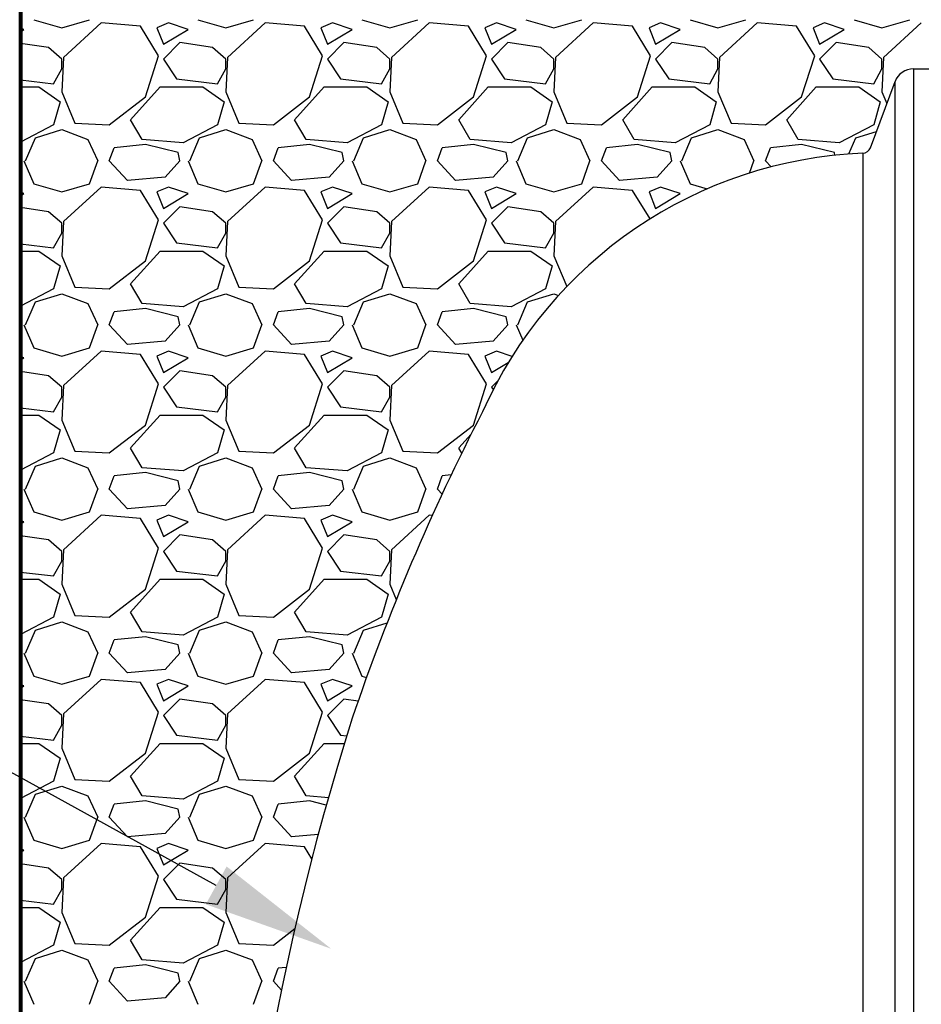
# Paper-space layout 'Layout1' of a CAD drawing. Units: inches. Extents: x 0 to 31.4, y -1.1 to 23.5.
# Drawn here: x 1.4 to 1.9, y 21.2 to 21.8 of the extents above; entities that cross this region are included whole.
import ezdxf
from ezdxf import colors
from ezdxf.entities.mleader import LeaderData, LeaderLine
from ezdxf.math import Vec2, Vec3

# ---------------------------------------------------------------- set-up
doc = ezdxf.new("R2010")
doc.units = ezdxf.units.IN
doc.header["$MEASUREMENT"] = 0
doc.layers.add('0-BACKFILL INITIAL', color=253, linetype='Continuous')
doc.layers.add('0-HATCH BORDERS', color=7, linetype='Continuous', lineweight=80)
doc.layers.add('Dimensions', color=5, linetype='Continuous', lineweight=15)
doc.styles.get("Standard").update_dxf_attribs({"font": 'arial.ttf'})

psp = doc.layouts.get("Layout1")

# ---------------------------------------------------------------- linework, layer by layer
for p, q in [((1.9183681, 21.7554389), (1.9494174, 21.755474)), ((1.9183681, 21.7554389), (1.9183681, 20.8812155)), ((1.8921457, 21.7073739), (1.9071957, 21.7476977)), ((1.9072653, 20.8812155), (1.9071957, 21.7476977)), ((1.8876258, 21.704125), (1.8876258, 20.8787767))]:
    psp.add_line(p, q)
for centre, radius, start, end in [((1.9183968, 21.7434648), 0.0119742, 90.1370378, 159.2980201), ((1.898619, 21.4385224), 0.26583, 92.3701106, 156.0411027), ((1.8874609, 21.7091228), 0.0050006, 271.8893991, 339.5289426), ((2.8741649, 20.9180003), 1.3710023, 152.7159386, 161.2011555), ((3.1567653, 20.8593967), 1.6577945, 162.4312792, 179.420544)]:
    psp.add_arc(centre, radius, start, end)
at = {"layer": '0-BACKFILL INITIAL', "linetype": 'Continuous'}
for p, q in [((1.3762182, 21.7794504), (1.3740557, 21.7801712)), ((1.3822182, 21.7854504), (1.3992182, 21.7804504)), ((1.3992182, 21.7804504), (1.4162182, 21.7854504)), ((1.4232182, 21.7834504), (1.4002182, 21.7624504)), ((1.4472182, 21.7814504), (1.4232182, 21.7834504)), ((1.4582182, 21.7634504), (1.4472182, 21.7814504)), ((1.4642182, 21.7834504), (1.4572182, 21.7804504)), ((1.4572182, 21.7804504), (1.4612182, 21.7704504)), ((1.4762182, 21.7794504), (1.4642182, 21.7834504)), ((1.4822182, 21.7854504), (1.4992182, 21.7804504)), ((1.4992182, 21.7804504), (1.5162182, 21.7854504)), ((1.5232182, 21.7834504), (1.5002182, 21.7624504)), ((1.5472182, 21.7814504), (1.5232182, 21.7834504)), ((1.5582182, 21.7634504), (1.5472182, 21.7814504)), ((1.5642182, 21.7834504), (1.5572182, 21.7804504)), ((1.5572182, 21.7804504), (1.5612182, 21.7704504)), ((1.5762182, 21.7794504), (1.5642182, 21.7834504)), ((1.5822182, 21.7854504), (1.5992182, 21.7804504)), ((1.5992182, 21.7804504), (1.6162182, 21.7854504)), ((1.6232182, 21.7834504), (1.6002182, 21.7624504)), ((1.6472182, 21.7814504), (1.6232182, 21.7834504)), ((1.6582182, 21.7634504), (1.6472182, 21.7814504)), ((1.6642182, 21.7834504), (1.6572182, 21.7804504)), ((1.6572182, 21.7804504), (1.6612182, 21.7704504)), ((1.6762182, 21.7794504), (1.6642182, 21.7834504)), ((1.6822182, 21.7854504), (1.6992182, 21.7804504)), ((1.6992182, 21.7804504), (1.7162182, 21.7854504)), ((1.7232182, 21.7834504), (1.7002182, 21.7624504)), ((1.7472182, 21.7814504), (1.7232182, 21.7834504)), ((1.7582182, 21.7634504), (1.7472182, 21.7814504)), ((1.7642182, 21.7834504), (1.7572182, 21.7804504)), ((1.7572182, 21.7804504), (1.7612182, 21.7704504)), ((1.7762182, 21.7794504), (1.7642182, 21.7834504)), ((1.7822182, 21.7854504), (1.7992182, 21.7804504)), ((1.7992182, 21.7804504), (1.8162182, 21.7854504)), ((1.8232182, 21.7834504), (1.8002182, 21.7624504)), ((1.8472182, 21.7814504), (1.8232182, 21.7834504)), ((1.8582182, 21.7634504), (1.8472182, 21.7814504)), ((1.8642182, 21.7834504), (1.8572182, 21.7804504)), ((1.8572182, 21.7804504), (1.8612182, 21.7704504)), ((1.8762182, 21.7794504), (1.8642182, 21.7834504)), ((1.8822182, 21.7854504), (1.8992182, 21.7804504)), ((1.8992182, 21.7804504), (1.9162182, 21.7854504)), ((1.9232182, 21.7834504), (1.9002182, 21.7624504)), ((1.3740557, 21.7781529), (1.3762183, 21.7794504)), ((1.4612182, 21.7704504), (1.4762183, 21.7794504)), ((1.5612182, 21.7704504), (1.5762183, 21.7794504)), ((1.6612182, 21.7704504), (1.6762183, 21.7794504)), ((1.7612182, 21.7704504), (1.7762183, 21.7794504)), ((1.8612182, 21.7704504), (1.8762183, 21.7794504)), ((1.3912182, 21.7684504), (1.3740557, 21.7710248)), ((1.3992182, 21.7614504), (1.3912183, 21.7684504)), ((1.4712182, 21.7714504), (1.4612182, 21.7614504)), ((1.4912182, 21.7684504), (1.4712183, 21.7714504)), ((1.4992182, 21.7614504), (1.4912183, 21.7684504)), ((1.5712182, 21.7714504), (1.5612182, 21.7614504)), ((1.5912182, 21.7684504), (1.5712183, 21.7714504)), ((1.5992182, 21.7614504), (1.5912183, 21.7684504)), ((1.6712182, 21.7714504), (1.6612182, 21.7614504)), ((1.6912182, 21.7684504), (1.6712183, 21.7714504)), ((1.6992182, 21.7614504), (1.6912183, 21.7684504)), ((1.7712182, 21.7714504), (1.7612182, 21.7614504)), ((1.7912182, 21.7684504), (1.7712183, 21.7714504)), ((1.7992182, 21.7614504), (1.7912183, 21.7684504)), ((1.8712182, 21.7714504), (1.8612182, 21.7614504)), ((1.8912182, 21.7684504), (1.8712183, 21.7714504)), ((1.8992182, 21.7614504), (1.8912183, 21.7684504)), ((1.4002182, 21.7624504), (1.3992182, 21.7414504)), ((1.4502182, 21.7384504), (1.4582182, 21.7634504)), ((1.5002182, 21.7624504), (1.4992182, 21.7414504)), ((1.5502182, 21.7384504), (1.5582182, 21.7634504)), ((1.6002182, 21.7624504), (1.5992182, 21.7414504)), ((1.6502182, 21.7384504), (1.6582182, 21.7634504)), ((1.7002182, 21.7624504), (1.6992182, 21.7414504)), ((1.7502182, 21.7384504), (1.7582182, 21.7634504)), ((1.8002182, 21.7624504), (1.7992182, 21.7414504)), ((1.8502182, 21.7384504), (1.8582182, 21.7634504)), ((1.9002182, 21.7624504), (1.8992182, 21.7414504)), ((1.3992182, 21.7554504), (1.3992182, 21.7614504)), ((1.4612182, 21.7614504), (1.4692182, 21.7494504)), ((1.4992182, 21.7554504), (1.4992182, 21.7614504)), ((1.5612182, 21.7614504), (1.5692182, 21.7494504)), ((1.5992182, 21.7554504), (1.5992182, 21.7614504)), ((1.6612182, 21.7614504), (1.6692182, 21.7494504)), ((1.6992182, 21.7554504), (1.6992182, 21.7614504)), ((1.7612182, 21.7614504), (1.7692182, 21.7494504)), ((1.7992182, 21.7554504), (1.7992182, 21.7614504)), ((1.8612182, 21.7614504), (1.8692182, 21.7494504)), ((1.8992182, 21.7554504), (1.8992182, 21.7614504)), ((1.3942182, 21.7464504), (1.3992182, 21.7554504)), ((1.4942182, 21.7464504), (1.4992182, 21.7554504)), ((1.5942182, 21.7464504), (1.5992182, 21.7554504)), ((1.6942182, 21.7464504), (1.6992182, 21.7554504)), ((1.7942182, 21.7464504), (1.7992182, 21.7554504)), ((1.8942182, 21.7464504), (1.8992182, 21.7554504)), ((1.3740557, 21.7488699), (1.3942183, 21.7464504)), ((1.3740557, 21.7444504), (1.3852182, 21.7444504)), ((1.3852182, 21.7444504), (1.3982182, 21.7354504)), ((1.4412182, 21.7244504), (1.4592182, 21.7444504)), ((1.4592182, 21.7444504), (1.4852182, 21.7444504)), ((1.4692182, 21.7494504), (1.4942183, 21.7464504)), ((1.4852182, 21.7444504), (1.4982182, 21.7354504)), ((1.5412182, 21.7244504), (1.5592182, 21.7444504)), ((1.5592182, 21.7444504), (1.5852182, 21.7444504)), ((1.5692182, 21.7494504), (1.5942183, 21.7464504)), ((1.5852182, 21.7444504), (1.5982182, 21.7354504)), ((1.6412182, 21.7244504), (1.6592182, 21.7444504)), ((1.6592182, 21.7444504), (1.6852182, 21.7444504)), ((1.6692182, 21.7494504), (1.6942183, 21.7464504)), ((1.6852182, 21.7444504), (1.6982182, 21.7354504)), ((1.7412182, 21.7244504), (1.7592182, 21.7444504)), ((1.7592182, 21.7444504), (1.7852182, 21.7444504)), ((1.7692182, 21.7494504), (1.7942183, 21.7464504)), ((1.7852182, 21.7444504), (1.7982182, 21.7354504)), ((1.8412182, 21.7244504), (1.8592182, 21.7444504)), ((1.8592182, 21.7444504), (1.8852182, 21.7444504)), ((1.8692182, 21.7494504), (1.8942183, 21.7464504)), ((1.8852182, 21.7444504), (1.8982182, 21.7354504)), ((1.3992182, 21.7414504), (1.4072182, 21.7224504)), ((1.4282182, 21.7214504), (1.4502182, 21.7384504)), ((1.4992182, 21.7414504), (1.5072182, 21.7224504)), ((1.5282182, 21.7214504), (1.5502182, 21.7384504)), ((1.5992182, 21.7414504), (1.6072182, 21.7224504)), ((1.6282182, 21.7214504), (1.6502182, 21.7384504)), ((1.6992182, 21.7414504), (1.7072182, 21.7224504)), ((1.7282182, 21.7214504), (1.7502182, 21.7384504)), ((1.7992182, 21.7414504), (1.8072182, 21.7224504)), ((1.8282182, 21.7214504), (1.8502182, 21.7384504)), ((1.8992182, 21.7414504), (1.9022111, 21.7343423)), ((1.3982182, 21.7354504), (1.3942182, 21.7214504)), ((1.4982182, 21.7354504), (1.4942182, 21.7214504)), ((1.5982182, 21.7354504), (1.5942182, 21.7214504)), ((1.6982182, 21.7354504), (1.6942182, 21.7214504)), ((1.7982182, 21.7354504), (1.7942182, 21.7214504)), ((1.8982182, 21.7354504), (1.8942182, 21.7214504)), ((1.3942182, 21.7214504), (1.3740557, 21.7108891)), ((1.4072182, 21.7224504), (1.4282182, 21.7214504)), ((1.4482182, 21.7124504), (1.4412182, 21.7244503)), ((1.4942182, 21.7214504), (1.4732182, 21.7104504)), ((1.5072182, 21.7224504), (1.5282182, 21.7214504)), ((1.5482182, 21.7124504), (1.5412182, 21.7244503)), ((1.5942182, 21.7214504), (1.5732182, 21.7104504)), ((1.6072182, 21.7224504), (1.6282182, 21.7214504)), ((1.6482182, 21.7124504), (1.6412182, 21.7244503)), ((1.6942182, 21.7214504), (1.6732182, 21.7104504)), ((1.7072182, 21.7224504), (1.7282182, 21.7214504)), ((1.7482182, 21.7124504), (1.7412182, 21.7244503)), ((1.7942182, 21.7214504), (1.7732182, 21.7104504)), ((1.8072182, 21.7224504), (1.8282182, 21.7214504)), ((1.8482182, 21.7124504), (1.8412182, 21.7244503)), ((1.8942182, 21.7214504), (1.8732182, 21.7104504)), ((1.3832182, 21.7134504), (1.3992183, 21.7184504)), ((1.3992182, 21.7184504), (1.4152182, 21.7124504)), ((1.4832182, 21.7134504), (1.4992183, 21.7184504)), ((1.4992182, 21.7184504), (1.5152182, 21.7124504)), ((1.5832182, 21.7134504), (1.5992183, 21.7184504)), ((1.5992182, 21.7184504), (1.6152182, 21.7124504)), ((1.6832182, 21.7134504), (1.6992183, 21.7184504)), ((1.6992182, 21.7184504), (1.7152182, 21.7124504)), ((1.7832182, 21.7134504), (1.7992183, 21.7184504)), ((1.7992182, 21.7184504), (1.8152182, 21.7124504)), ((1.8832182, 21.7134504), (1.8958917, 21.7174109)), ((1.3772182, 21.6994504), (1.3832182, 21.7134503)), ((1.4152182, 21.7124504), (1.4212182, 21.6994504)), ((1.4502182, 21.7094504), (1.4312182, 21.7074504)), ((1.4732182, 21.7104504), (1.4482182, 21.7124504)), ((1.4702182, 21.7044504), (1.4502182, 21.7094504)), ((1.4772182, 21.6994504), (1.4832182, 21.7134503)), ((1.5152182, 21.7124504), (1.5212182, 21.6994504)), ((1.5502182, 21.7094504), (1.5312182, 21.7074504)), ((1.5732182, 21.7104504), (1.5482182, 21.7124504)), ((1.5702182, 21.7044504), (1.5502182, 21.7094504)), ((1.5772182, 21.6994504), (1.5832182, 21.7134503)), ((1.6152182, 21.7124504), (1.6212182, 21.6994504)), ((1.6502182, 21.7094504), (1.6312182, 21.7074504)), ((1.6732182, 21.7104504), (1.6482182, 21.7124504)), ((1.6702182, 21.7044504), (1.6502182, 21.7094504)), ((1.6772182, 21.6994504), (1.6832182, 21.7134503)), ((1.7152182, 21.7124504), (1.7212182, 21.6994504)), ((1.7502182, 21.7094504), (1.7312182, 21.7074504)), ((1.7732182, 21.7104504), (1.7482182, 21.7124504)), ((1.7702182, 21.7044504), (1.7502182, 21.7094504)), ((1.7772182, 21.6994504), (1.7832182, 21.7134503)), ((1.8152182, 21.7124504), (1.8212182, 21.6994504)), ((1.8502182, 21.7094504), (1.8312182, 21.7074504)), ((1.8732182, 21.7104504), (1.8482182, 21.7124504)), ((1.8702182, 21.7044504), (1.8502182, 21.7094504)), ((1.8790086, 21.703628), (1.8832182, 21.7134503)), ((1.4282182, 21.6994504), (1.4312182, 21.7074504)), ((1.4712182, 21.6994504), (1.4702182, 21.7044504)), ((1.5282182, 21.6994504), (1.5312182, 21.7074504)), ((1.5712182, 21.6994504), (1.5702182, 21.7044504)), ((1.6282182, 21.6994504), (1.6312182, 21.7074504)), ((1.6712182, 21.6994504), (1.6702182, 21.7044504)), ((1.7282182, 21.6994504), (1.7312182, 21.7074504)), ((1.7712182, 21.6994504), (1.7702182, 21.7044504)), ((1.8282182, 21.6994504), (1.8312182, 21.7074504)), ((1.8705353, 21.7028647), (1.8702182, 21.7044504)), ((1.3762182, 21.6994504), (1.3822182, 21.6854504)), ((1.4162182, 21.6854504), (1.4212182, 21.6994504)), ((1.4392182, 21.6874504), (1.4282182, 21.6994504)), ((1.4712182, 21.6994504), (1.4622182, 21.6894504)), ((1.4762182, 21.6994504), (1.4822182, 21.6854504)), ((1.5162182, 21.6854504), (1.5212182, 21.6994504)), ((1.5392182, 21.6874504), (1.5282182, 21.6994504)), ((1.5712182, 21.6994504), (1.5622182, 21.6894504)), ((1.5762182, 21.6994504), (1.5822182, 21.6854504)), ((1.6162182, 21.6854504), (1.6212182, 21.6994504)), ((1.6392182, 21.6874504), (1.6282182, 21.6994504)), ((1.6712182, 21.6994504), (1.6622182, 21.6894504)), ((1.6762182, 21.6994504), (1.6822182, 21.6854504)), ((1.7162182, 21.6854504), (1.7212182, 21.6994504)), ((1.7392182, 21.6874504), (1.7282182, 21.6994504)), ((1.7712182, 21.6994504), (1.7622182, 21.6894504)), ((1.7762182, 21.6994504), (1.7822182, 21.6854504)), ((1.8185612, 21.6920107), (1.8212182, 21.6994504)), ((1.8315968, 21.6957647), (1.8282182, 21.6994504)), ((1.3822182, 21.6854504), (1.3992182, 21.6804504)), ((1.3992182, 21.6804504), (1.4162182, 21.6854504)), ((1.4622182, 21.6894504), (1.4392182, 21.6874504)), ((1.4822182, 21.6854504), (1.4992182, 21.6804504)), ((1.4992182, 21.6804504), (1.5162182, 21.6854504)), ((1.5622182, 21.6894504), (1.5392182, 21.6874504)), ((1.5822182, 21.6854504), (1.5992182, 21.6804504)), ((1.5992182, 21.6804504), (1.6162182, 21.6854504)), ((1.6622182, 21.6894504), (1.6392182, 21.6874504)), ((1.6822182, 21.6854504), (1.6992182, 21.6804504)), ((1.6992182, 21.6804504), (1.7162182, 21.6854504)), ((1.7622182, 21.6894504), (1.7392182, 21.6874504)), ((1.7822182, 21.6854504), (1.7927386, 21.6823562)), ((1.3762182, 21.6794504), (1.3740557, 21.6801712)), ((1.3740557, 21.6781529), (1.3762183, 21.6794504)), ((1.4232182, 21.6834504), (1.4002182, 21.6624504)), ((1.4472182, 21.6814504), (1.4232182, 21.6834504)), ((1.4582182, 21.6634504), (1.4472182, 21.6814504)), ((1.4642182, 21.6834504), (1.4572182, 21.6804504)), ((1.4572182, 21.6804504), (1.4612182, 21.6704504)), ((1.4612182, 21.6704504), (1.4762183, 21.6794504)), ((1.4762182, 21.6794504), (1.4642182, 21.6834504)), ((1.5232182, 21.6834504), (1.5002182, 21.6624504)), ((1.5472182, 21.6814504), (1.5232182, 21.6834504)), ((1.5582182, 21.6634504), (1.5472182, 21.6814504)), ((1.5642182, 21.6834504), (1.5572182, 21.6804504)), ((1.5572182, 21.6804504), (1.5612182, 21.6704504)), ((1.5612182, 21.6704504), (1.5762183, 21.6794504)), ((1.5762182, 21.6794504), (1.5642182, 21.6834504)), ((1.6232182, 21.6834504), (1.6002182, 21.6624504)), ((1.6472182, 21.6814504), (1.6232182, 21.6834504)), ((1.6582182, 21.6634504), (1.6472182, 21.6814504)), ((1.6642182, 21.6834504), (1.6572182, 21.6804504)), ((1.6572182, 21.6804504), (1.6612182, 21.6704504)), ((1.6612182, 21.6704504), (1.6762183, 21.6794504)), ((1.6762182, 21.6794504), (1.6642182, 21.6834504)), ((1.7232182, 21.6834504), (1.7002182, 21.6624504)), ((1.7472182, 21.6814504), (1.7232182, 21.6834504)), ((1.7578641, 21.6640299), (1.7472182, 21.6814504)), ((1.7642182, 21.6834504), (1.7572182, 21.6804504)), ((1.7572182, 21.6804504), (1.7612182, 21.6704504)), ((1.7612182, 21.6704504), (1.7762183, 21.6794504)), ((1.7762182, 21.6794504), (1.7642182, 21.6834504)), ((1.3912182, 21.6684504), (1.3740557, 21.6710248)), ((1.3992182, 21.6614504), (1.3912183, 21.6684504)), ((1.4712182, 21.6714504), (1.4612182, 21.6614504)), ((1.4912182, 21.6684504), (1.4712183, 21.6714504)), ((1.4992182, 21.6614504), (1.4912183, 21.6684504)), ((1.5712182, 21.6714504), (1.5612182, 21.6614504)), ((1.5912182, 21.6684504), (1.5712183, 21.6714504)), ((1.5992182, 21.6614504), (1.5912183, 21.6684504)), ((1.6712182, 21.6714504), (1.6612182, 21.6614504)), ((1.6912182, 21.6684504), (1.6712183, 21.6714504)), ((1.6992182, 21.6614504), (1.6912183, 21.6684504)), ((1.4002182, 21.6624504), (1.3992182, 21.6414504)), ((1.3992182, 21.6554504), (1.3992182, 21.6614504)), ((1.4502182, 21.6384504), (1.4582182, 21.6634504)), ((1.4612182, 21.6614504), (1.4692182, 21.6494504)), ((1.5002182, 21.6624504), (1.4992182, 21.6414504)), ((1.4992182, 21.6554504), (1.4992182, 21.6614504)), ((1.5502182, 21.6384504), (1.5582182, 21.6634504)), ((1.5612182, 21.6614504), (1.5692182, 21.6494504)), ((1.6002182, 21.6624504), (1.5992182, 21.6414504)), ((1.5992182, 21.6554504), (1.5992182, 21.6614504)), ((1.6502182, 21.6384504), (1.6582182, 21.6634504)), ((1.6612182, 21.6614504), (1.6692182, 21.6494504)), ((1.7002182, 21.6624504), (1.6992182, 21.6414504)), ((1.6992182, 21.6554504), (1.6992182, 21.6614504)), ((1.3942182, 21.6464504), (1.3992182, 21.6554504)), ((1.4942182, 21.6464504), (1.4992182, 21.6554504)), ((1.5942182, 21.6464504), (1.5992182, 21.6554504)), ((1.6942182, 21.6464504), (1.6992182, 21.6554504)), ((1.3740557, 21.6488699), (1.3942183, 21.6464504)), ((1.4692182, 21.6494504), (1.4942183, 21.6464504)), ((1.5692182, 21.6494504), (1.5942183, 21.6464504)), ((1.6692182, 21.6494504), (1.6942183, 21.6464504)), ((1.3740557, 21.6444504), (1.3852182, 21.6444504)), ((1.3852182, 21.6444504), (1.3982182, 21.6354504)), ((1.4412182, 21.6244504), (1.4592182, 21.6444504)), ((1.4592182, 21.6444504), (1.4852182, 21.6444504)), ((1.4852182, 21.6444504), (1.4982182, 21.6354504)), ((1.5412182, 21.6244504), (1.5592182, 21.6444504)), ((1.5592182, 21.6444504), (1.5852182, 21.6444504)), ((1.5852182, 21.6444504), (1.5982182, 21.6354504)), ((1.6412182, 21.6244504), (1.6592182, 21.6444504)), ((1.6592182, 21.6444504), (1.6852182, 21.6444504)), ((1.6852182, 21.6444504), (1.6982182, 21.6354504)), ((1.3992182, 21.6414504), (1.4072182, 21.6224504)), ((1.4282182, 21.6214504), (1.4502182, 21.6384504)), ((1.4992182, 21.6414504), (1.5072182, 21.6224504)), ((1.5282182, 21.6214504), (1.5502182, 21.6384504)), ((1.5992182, 21.6414504), (1.6072182, 21.6224504)), ((1.6282182, 21.6214504), (1.6502182, 21.6384504)), ((1.6992182, 21.6414504), (1.7070577, 21.6228315)), ((1.3982182, 21.6354504), (1.3942182, 21.6214504)), ((1.4982182, 21.6354504), (1.4942182, 21.6214504)), ((1.5982182, 21.6354504), (1.5942182, 21.6214504)), ((1.6982182, 21.6354504), (1.6942182, 21.6214504)), ((1.4482182, 21.6124504), (1.4412182, 21.6244503)), ((1.5482182, 21.6124504), (1.5412182, 21.6244503)), ((1.6482182, 21.6124504), (1.6412182, 21.6244503)), ((1.3942182, 21.6214504), (1.3740557, 21.6108891)), ((1.3832182, 21.6134504), (1.3992183, 21.6184504)), ((1.3992182, 21.6184504), (1.4152182, 21.6124504)), ((1.4072182, 21.6224504), (1.4282182, 21.6214504)), ((1.4942182, 21.6214504), (1.4732182, 21.6104504)), ((1.4832182, 21.6134504), (1.4992183, 21.6184504)), ((1.4992182, 21.6184504), (1.5152182, 21.6124504)), ((1.5072182, 21.6224504), (1.5282182, 21.6214504)), ((1.5942182, 21.6214504), (1.5732182, 21.6104504)), ((1.5832182, 21.6134504), (1.5992183, 21.6184504)), ((1.5992182, 21.6184504), (1.6152182, 21.6124504)), ((1.6072182, 21.6224504), (1.6282182, 21.6214504)), ((1.6942182, 21.6214504), (1.6732182, 21.6104504)), ((1.6832182, 21.6134504), (1.6992183, 21.6184504)), ((1.6992182, 21.6184504), (1.7019872, 21.617412)), ((1.3772182, 21.5994504), (1.3832182, 21.6134503)), ((1.4152182, 21.6124504), (1.4212182, 21.5994504)), ((1.4732182, 21.6104504), (1.4482182, 21.6124504)), ((1.4772182, 21.5994504), (1.4832182, 21.6134503)), ((1.5152182, 21.6124504), (1.5212182, 21.5994504)), ((1.5732182, 21.6104504), (1.5482182, 21.6124504)), ((1.5772182, 21.5994504), (1.5832182, 21.6134503)), ((1.6152182, 21.6124504), (1.6212182, 21.5994504)), ((1.6732182, 21.6104504), (1.6482182, 21.6124504)), ((1.6772182, 21.5994504), (1.6832182, 21.6134503)), ((1.4282182, 21.5994504), (1.4312182, 21.6074504)), ((1.4502182, 21.6094504), (1.4312182, 21.6074504)), ((1.4702182, 21.6044504), (1.4502182, 21.6094504)), ((1.5282182, 21.5994504), (1.5312182, 21.6074504)), ((1.5502182, 21.6094504), (1.5312182, 21.6074504)), ((1.5702182, 21.6044504), (1.5502182, 21.6094504)), ((1.6282182, 21.5994504), (1.6312182, 21.6074504)), ((1.6502182, 21.6094504), (1.6312182, 21.6074504)), ((1.6702182, 21.6044504), (1.6502182, 21.6094504)), ((1.4712182, 21.5994504), (1.4702182, 21.6044504)), ((1.5712182, 21.5994504), (1.5702182, 21.6044504)), ((1.6712182, 21.5994504), (1.6702182, 21.6044504)), ((1.3762182, 21.5994504), (1.3822182, 21.5854504)), ((1.4162182, 21.5854504), (1.4212182, 21.5994504)), ((1.4392182, 21.5874504), (1.4282182, 21.5994504)), ((1.4712182, 21.5994504), (1.4622182, 21.5894504)), ((1.4762182, 21.5994504), (1.4822182, 21.5854504)), ((1.5162182, 21.5854504), (1.5212182, 21.5994504)), ((1.5392182, 21.5874504), (1.5282182, 21.5994504)), ((1.5712182, 21.5994504), (1.5622182, 21.5894504)), ((1.5762182, 21.5994504), (1.5822182, 21.5854504)), ((1.6162182, 21.5854504), (1.6212182, 21.5994504)), ((1.6392182, 21.5874504), (1.6282182, 21.5994504)), ((1.6712182, 21.5994504), (1.6622182, 21.5894504)), ((1.6762182, 21.5994504), (1.6802307, 21.590088)), ((1.4622182, 21.5894504), (1.4392182, 21.5874504)), ((1.5622182, 21.5894504), (1.5392182, 21.5874504)), ((1.6622182, 21.5894504), (1.6392182, 21.5874504)), ((1.3822182, 21.5854504), (1.3992182, 21.5804504)), ((1.3992182, 21.5804504), (1.4162182, 21.5854504)), ((1.4232182, 21.5834504), (1.4002182, 21.5624504)), ((1.4472182, 21.5814504), (1.4232182, 21.5834504)), ((1.4642182, 21.5834504), (1.4572182, 21.5804504)), ((1.4762182, 21.5794504), (1.4642182, 21.5834504)), ((1.4822182, 21.5854504), (1.4992182, 21.5804504)), ((1.4992182, 21.5804504), (1.5162182, 21.5854504)), ((1.5232182, 21.5834504), (1.5002182, 21.5624504)), ((1.5472182, 21.5814504), (1.5232182, 21.5834504)), ((1.5642182, 21.5834504), (1.5572182, 21.5804504)), ((1.5762182, 21.5794504), (1.5642182, 21.5834504)), ((1.5822182, 21.5854504), (1.5992182, 21.5804504)), ((1.5992182, 21.5804504), (1.6162182, 21.5854504)), ((1.6232182, 21.5834504), (1.6002182, 21.5624504)), ((1.6472182, 21.5814504), (1.6232182, 21.5834504)), ((1.6642182, 21.5834504), (1.6572182, 21.5804504)), ((1.6737385, 21.5802769), (1.6642182, 21.5834504)), ((1.3762182, 21.5794504), (1.3740557, 21.5801712)), ((1.3740557, 21.5781529), (1.3762183, 21.5794504)), ((1.4582182, 21.5634504), (1.4472182, 21.5814504)), ((1.4572182, 21.5804504), (1.4612182, 21.5704504)), ((1.4612182, 21.5704504), (1.4762183, 21.5794504)), ((1.5582182, 21.5634504), (1.5472182, 21.5814504)), ((1.5572182, 21.5804504), (1.5612182, 21.5704504)), ((1.5612182, 21.5704504), (1.5762183, 21.5794504)), ((1.6582182, 21.5634504), (1.6472182, 21.5814504)), ((1.6572182, 21.5804504), (1.6612182, 21.5704504)), ((1.6612182, 21.5704504), (1.6714593, 21.576595)), ((1.3912182, 21.5684504), (1.3740557, 21.5710248)), ((1.4712182, 21.5714504), (1.4612182, 21.5614504)), ((1.4912182, 21.5684504), (1.4712183, 21.5714504)), ((1.5712182, 21.5714504), (1.5612182, 21.5614504)), ((1.5912182, 21.5684504), (1.5712183, 21.5714504)), ((1.3992182, 21.5614504), (1.3912183, 21.5684504)), ((1.4992182, 21.5614504), (1.4912183, 21.5684504)), ((1.5992182, 21.5614504), (1.5912183, 21.5684504)), ((1.6648488, 21.565081), (1.6612182, 21.5614504)), ((1.4002182, 21.5624504), (1.3992182, 21.5414504)), ((1.3992182, 21.5554504), (1.3992182, 21.5614504)), ((1.4502182, 21.5384504), (1.4582182, 21.5634504)), ((1.4612182, 21.5614504), (1.4692182, 21.5494504)), ((1.5002182, 21.5624504), (1.4992182, 21.5414504)), ((1.4992182, 21.5554504), (1.4992182, 21.5614504)), ((1.5502182, 21.5384504), (1.5582182, 21.5634504)), ((1.5612182, 21.5614504), (1.5692182, 21.5494504)), ((1.6002182, 21.5624504), (1.5992182, 21.5414504)), ((1.5992182, 21.5554504), (1.5992182, 21.5614504)), ((1.6502182, 21.5384504), (1.6582182, 21.5634504)), ((1.6612182, 21.5614504), (1.6621758, 21.560014)), ((1.3942182, 21.5464504), (1.3992182, 21.5554504)), ((1.4942182, 21.5464504), (1.4992182, 21.5554504)), ((1.5942182, 21.5464504), (1.5992182, 21.5554504)), ((1.3740557, 21.5488699), (1.3942183, 21.5464504)), ((1.4692182, 21.5494504), (1.4942183, 21.5464504)), ((1.5692182, 21.5494504), (1.5942183, 21.5464504)), ((1.3740557, 21.5444504), (1.3852182, 21.5444504)), ((1.3852182, 21.5444504), (1.3982182, 21.5354504)), ((1.3992182, 21.5414504), (1.4072182, 21.5224504)), ((1.4412182, 21.5244504), (1.4592182, 21.5444504)), ((1.4592182, 21.5444504), (1.4852182, 21.5444504)), ((1.4852182, 21.5444504), (1.4982182, 21.5354504)), ((1.4992182, 21.5414504), (1.5072182, 21.5224504)), ((1.5412182, 21.5244504), (1.5592182, 21.5444504)), ((1.5592182, 21.5444504), (1.5852182, 21.5444504)), ((1.5852182, 21.5444504), (1.5982182, 21.5354504)), ((1.5992182, 21.5414504), (1.6072182, 21.5224504)), ((1.3982182, 21.5354504), (1.3942182, 21.5214504)), ((1.4282182, 21.5214504), (1.4502182, 21.5384504)), ((1.4982182, 21.5354504), (1.4942182, 21.5214504)), ((1.5282182, 21.5214504), (1.5502182, 21.5384504)), ((1.5982182, 21.5354504), (1.5942182, 21.5214504)), ((1.6282182, 21.5214504), (1.6502182, 21.5384504)), ((1.6412182, 21.5244504), (1.6487467, 21.5328153)), ((1.4072182, 21.5224504), (1.4282182, 21.5214504)), ((1.4482182, 21.5124504), (1.4412182, 21.5244503)), ((1.5072182, 21.5224504), (1.5282182, 21.5214504)), ((1.5482182, 21.5124504), (1.5412182, 21.5244503)), ((1.6072182, 21.5224504), (1.6282182, 21.5214504)), ((1.6430454, 21.521318), (1.6412182, 21.5244503)), ((1.3942182, 21.5214504), (1.3740557, 21.5108891)), ((1.3832182, 21.5134504), (1.3992183, 21.5184504)), ((1.3992182, 21.5184504), (1.4152182, 21.5124504)), ((1.4942182, 21.5214504), (1.4732182, 21.5104504)), ((1.4832182, 21.5134504), (1.4992183, 21.5184504)), ((1.4992182, 21.5184504), (1.5152182, 21.5124504)), ((1.5942182, 21.5214504), (1.5732182, 21.5104504)), ((1.5832182, 21.5134504), (1.5992183, 21.5184504)), ((1.5992182, 21.5184504), (1.6152182, 21.5124504)), ((1.3772182, 21.4994504), (1.3832182, 21.5134503)), ((1.4152182, 21.5124504), (1.4212182, 21.4994504)), ((1.4732182, 21.5104504), (1.4482182, 21.5124504)), ((1.4772182, 21.4994504), (1.4832182, 21.5134503)), ((1.5152182, 21.5124504), (1.5212182, 21.4994504)), ((1.5732182, 21.5104504), (1.5482182, 21.5124504)), ((1.5772182, 21.4994504), (1.5832182, 21.5134503)), ((1.6152182, 21.5124504), (1.6212182, 21.4994504)), ((1.4282182, 21.4994504), (1.4312182, 21.5074504)), ((1.4502182, 21.5094504), (1.4312182, 21.5074504)), ((1.4702182, 21.5044504), (1.4502182, 21.5094504)), ((1.4712182, 21.4994504), (1.4702182, 21.5044504)), ((1.5282182, 21.4994504), (1.5312182, 21.5074504)), ((1.5502182, 21.5094504), (1.5312182, 21.5074504)), ((1.5702182, 21.5044504), (1.5502182, 21.5094504)), ((1.5712182, 21.4994504), (1.5702182, 21.5044504)), ((1.6282182, 21.4994504), (1.6312182, 21.5074504)), ((1.6366166, 21.5080187), (1.6312182, 21.5074504)), ((1.3762182, 21.4994504), (1.3822182, 21.4854504)), ((1.4162182, 21.4854504), (1.4212182, 21.4994504)), ((1.4392182, 21.4874504), (1.4282182, 21.4994504)), ((1.4712182, 21.4994504), (1.4622182, 21.4894504)), ((1.4762182, 21.4994504), (1.4822182, 21.4854504)), ((1.5162182, 21.4854504), (1.5212182, 21.4994504)), ((1.5392182, 21.4874504), (1.5282182, 21.4994504)), ((1.5712182, 21.4994504), (1.5622182, 21.4894504)), ((1.5762182, 21.4994504), (1.5822182, 21.4854504)), ((1.6162182, 21.4854504), (1.6212182, 21.4994504)), ((1.6311003, 21.4963063), (1.6282182, 21.4994504)), ((1.4622182, 21.4894504), (1.4392182, 21.4874504)), ((1.5622182, 21.4894504), (1.5392182, 21.4874504)), ((1.3762182, 21.4794504), (1.3740557, 21.4801712)), ((1.3822182, 21.4854504), (1.3992182, 21.4804504)), ((1.3992182, 21.4804504), (1.4162182, 21.4854504)), ((1.4232182, 21.4834504), (1.4002182, 21.4624504)), ((1.4472182, 21.4814504), (1.4232182, 21.4834504)), ((1.4582182, 21.4634504), (1.4472182, 21.4814504)), ((1.4642182, 21.4834504), (1.4572182, 21.4804504)), ((1.4572182, 21.4804504), (1.4612182, 21.4704504)), ((1.4762182, 21.4794504), (1.4642182, 21.4834504)), ((1.4822182, 21.4854504), (1.4992182, 21.4804504)), ((1.4992182, 21.4804504), (1.5162182, 21.4854504)), ((1.5232182, 21.4834504), (1.5002182, 21.4624504)), ((1.5472182, 21.4814504), (1.5232182, 21.4834504)), ((1.5582182, 21.4634504), (1.5472182, 21.4814504)), ((1.5642182, 21.4834504), (1.5572182, 21.4804504)), ((1.5572182, 21.4804504), (1.5612182, 21.4704504)), ((1.5762182, 21.4794504), (1.5642182, 21.4834504)), ((1.5822182, 21.4854504), (1.5992182, 21.4804504)), ((1.5992182, 21.4804504), (1.6162182, 21.4854504)), ((1.6232182, 21.4834504), (1.6002182, 21.4624504)), ((1.6251279, 21.4832913), (1.6232182, 21.4834504)), ((1.3740557, 21.4781529), (1.3762183, 21.4794504)), ((1.4612182, 21.4704504), (1.4762183, 21.4794504)), ((1.5612182, 21.4704504), (1.5762183, 21.4794504)), ((1.3912182, 21.4684504), (1.3740557, 21.4710248)), ((1.3992182, 21.4614504), (1.3912183, 21.4684504)), ((1.4712182, 21.4714504), (1.4612182, 21.4614504)), ((1.4912182, 21.4684504), (1.4712183, 21.4714504)), ((1.4992182, 21.4614504), (1.4912183, 21.4684504)), ((1.5712182, 21.4714504), (1.5612182, 21.4614504)), ((1.5912182, 21.4684504), (1.5712183, 21.4714504)), ((1.5992182, 21.4614504), (1.5912183, 21.4684504)), ((1.4002182, 21.4624504), (1.3992182, 21.4414504)), ((1.4502182, 21.4384504), (1.4582182, 21.4634504)), ((1.5002182, 21.4624504), (1.4992182, 21.4414504)), ((1.5502182, 21.4384504), (1.5582182, 21.4634504)), ((1.6002182, 21.4624504), (1.5992182, 21.4414504)), ((1.3992182, 21.4554504), (1.3992182, 21.4614504)), ((1.4612182, 21.4614504), (1.4692182, 21.4494504)), ((1.4992182, 21.4554504), (1.4992182, 21.4614504)), ((1.5612182, 21.4614504), (1.5692182, 21.4494504)), ((1.5992182, 21.4554504), (1.5992182, 21.4614504)), ((1.3942182, 21.4464504), (1.3992182, 21.4554504)), ((1.4942182, 21.4464504), (1.4992182, 21.4554504)), ((1.5942182, 21.4464504), (1.5992182, 21.4554504)), ((1.3740557, 21.4488699), (1.3942183, 21.4464504)), ((1.3740557, 21.4444504), (1.3852182, 21.4444504)), ((1.3852182, 21.4444504), (1.3982182, 21.4354504)), ((1.4412182, 21.4244504), (1.4592182, 21.4444504)), ((1.4592182, 21.4444504), (1.4852182, 21.4444504)), ((1.4692182, 21.4494504), (1.4942183, 21.4464504)), ((1.4852182, 21.4444504), (1.4982182, 21.4354504)), ((1.5412182, 21.4244504), (1.5592182, 21.4444504)), ((1.5592182, 21.4444504), (1.5852182, 21.4444504)), ((1.5692182, 21.4494504), (1.5942183, 21.4464504)), ((1.5852182, 21.4444504), (1.5982182, 21.4354504)), ((1.3992182, 21.4414504), (1.4072182, 21.4224504)), ((1.4282182, 21.4214504), (1.4502182, 21.4384504)), ((1.4992182, 21.4414504), (1.5072182, 21.4224504)), ((1.5282182, 21.4214504), (1.5502182, 21.4384504)), ((1.5992182, 21.4414504), (1.6031786, 21.4320444)), ((1.3982182, 21.4354504), (1.3942182, 21.4214504)), ((1.4982182, 21.4354504), (1.4942182, 21.4214504)), ((1.5982182, 21.4354504), (1.5942182, 21.4214504)), ((1.3942182, 21.4214504), (1.3740557, 21.4108891)), ((1.4072182, 21.4224504), (1.4282182, 21.4214504)), ((1.4482182, 21.4124504), (1.4412182, 21.4244503)), ((1.4942182, 21.4214504), (1.4732182, 21.4104504)), ((1.5072182, 21.4224504), (1.5282182, 21.4214504)), ((1.5482182, 21.4124504), (1.5412182, 21.4244503)), ((1.5942182, 21.4214504), (1.5732182, 21.4104504)), ((1.3832182, 21.4134504), (1.3992183, 21.4184504)), ((1.3992182, 21.4184504), (1.4152182, 21.4124504)), ((1.4832182, 21.4134504), (1.4992183, 21.4184504)), ((1.4992182, 21.4184504), (1.5152182, 21.4124504)), ((1.5832182, 21.4134504), (1.597562, 21.4179328)), ((1.3772182, 21.3994504), (1.3832182, 21.4134503)), ((1.4152182, 21.4124504), (1.4212182, 21.3994504)), ((1.4502182, 21.4094504), (1.4312182, 21.4074504)), ((1.4732182, 21.4104504), (1.4482182, 21.4124504)), ((1.4702182, 21.4044504), (1.4502182, 21.4094504)), ((1.4772182, 21.3994504), (1.4832182, 21.4134503)), ((1.5152182, 21.4124504), (1.5212182, 21.3994504)), ((1.5502182, 21.4094504), (1.5312182, 21.4074504)), ((1.5732182, 21.4104504), (1.5482182, 21.4124504)), ((1.5702182, 21.4044504), (1.5502182, 21.4094504)), ((1.5772182, 21.3994504), (1.5832182, 21.4134503)), ((1.4282182, 21.3994504), (1.4312182, 21.4074504)), ((1.4712182, 21.3994504), (1.4702182, 21.4044504)), ((1.5282182, 21.3994504), (1.5312182, 21.4074504)), ((1.5712182, 21.3994504), (1.5702182, 21.4044504)), ((1.3762182, 21.3994504), (1.3822182, 21.3854504)), ((1.4162182, 21.3854504), (1.4212182, 21.3994504)), ((1.4392182, 21.3874504), (1.4282182, 21.3994504)), ((1.4712182, 21.3994504), (1.4622182, 21.3894504)), ((1.4762182, 21.3994504), (1.4822182, 21.3854504)), ((1.5162182, 21.3854504), (1.5212182, 21.3994504)), ((1.5392182, 21.3874504), (1.5282182, 21.3994504)), ((1.5712182, 21.3994504), (1.5622182, 21.3894504)), ((1.5762182, 21.3994504), (1.5822182, 21.3854504)), ((1.3822182, 21.3854504), (1.3992182, 21.3804504)), ((1.3992182, 21.3804504), (1.4162182, 21.3854504)), ((1.4622182, 21.3894504), (1.4392182, 21.3874504)), ((1.4822182, 21.3854504), (1.4992182, 21.3804504)), ((1.4992182, 21.3804504), (1.5162182, 21.3854504)), ((1.5622182, 21.3894504), (1.5392182, 21.3874504)), ((1.5822182, 21.3854504), (1.5850155, 21.3846277)), ((1.3762182, 21.3794504), (1.3740557, 21.3801712)), ((1.3740557, 21.3781529), (1.3762183, 21.3794504)), ((1.4232182, 21.3834504), (1.4002182, 21.3624504)), ((1.4472182, 21.3814504), (1.4232182, 21.3834504)), ((1.4582182, 21.3634504), (1.4472182, 21.3814504)), ((1.4642182, 21.3834504), (1.4572182, 21.3804504)), ((1.4572182, 21.3804504), (1.4612182, 21.3704504)), ((1.4612182, 21.3704504), (1.4762183, 21.3794504)), ((1.4762182, 21.3794504), (1.4642182, 21.3834504)), ((1.5232182, 21.3834504), (1.5002182, 21.3624504)), ((1.5472182, 21.3814504), (1.5232182, 21.3834504)), ((1.5582182, 21.3634504), (1.5472182, 21.3814504)), ((1.5642182, 21.3834504), (1.5572182, 21.3804504)), ((1.5572182, 21.3804504), (1.5612182, 21.3704504)), ((1.5612182, 21.3704504), (1.5762183, 21.3794504)), ((1.5762182, 21.3794504), (1.5642182, 21.3834504)), ((1.3912182, 21.3684504), (1.3740557, 21.3710248)), ((1.3992182, 21.3614504), (1.3912183, 21.3684504)), ((1.4712182, 21.3714504), (1.4612182, 21.3614504)), ((1.4912182, 21.3684504), (1.4712183, 21.3714504)), ((1.4992182, 21.3614504), (1.4912183, 21.3684504)), ((1.5712182, 21.3714504), (1.5612182, 21.3614504)), ((1.5798677, 21.370153), (1.5712183, 21.3714504)), ((1.4002182, 21.3624504), (1.3992182, 21.3414504)), ((1.3992182, 21.3554504), (1.3992182, 21.3614504)), ((1.4502182, 21.3384504), (1.4582182, 21.3634504)), ((1.4612182, 21.3614504), (1.4692182, 21.3494504)), ((1.5002182, 21.3624504), (1.4992182, 21.3414504)), ((1.4992182, 21.3554504), (1.4992182, 21.3614504)), ((1.5502182, 21.3384504), (1.5582182, 21.3634504)), ((1.5612182, 21.3614504), (1.5692182, 21.3494504)), ((1.3942182, 21.3464504), (1.3992182, 21.3554504)), ((1.4942182, 21.3464504), (1.4992182, 21.3554504)), ((1.3740557, 21.3488699), (1.3942183, 21.3464504)), ((1.4692182, 21.3494504), (1.4942183, 21.3464504)), ((1.5692182, 21.3494504), (1.5729202, 21.3490061)), ((1.3740557, 21.3444504), (1.3852182, 21.3444504)), ((1.3852182, 21.3444504), (1.3982182, 21.3354504)), ((1.4412182, 21.3244504), (1.4592182, 21.3444504)), ((1.4592182, 21.3444504), (1.4852182, 21.3444504)), ((1.4852182, 21.3444504), (1.4982182, 21.3354504)), ((1.5412182, 21.3244504), (1.5592182, 21.3444504)), ((1.5592182, 21.3444504), (1.5715191, 21.3444504)), ((1.3992182, 21.3414504), (1.4072182, 21.3224504)), ((1.4282182, 21.3214504), (1.4502182, 21.3384504)), ((1.4992182, 21.3414504), (1.5072182, 21.3224504)), ((1.5282182, 21.3214504), (1.5502182, 21.3384504)), ((1.3982182, 21.3354504), (1.3942182, 21.3214504)), ((1.4982182, 21.3354504), (1.4942182, 21.3214504)), ((1.4482182, 21.3124504), (1.4412182, 21.3244503)), ((1.5482182, 21.3124504), (1.5412182, 21.3244503)), ((1.3942182, 21.3214504), (1.3740557, 21.3108891)), ((1.3832182, 21.3134504), (1.3992183, 21.3184504)), ((1.3992182, 21.3184504), (1.4152182, 21.3124504)), ((1.4072182, 21.3224504), (1.4282182, 21.3214504)), ((1.4942182, 21.3214504), (1.4732182, 21.3104504)), ((1.4832182, 21.3134504), (1.4992183, 21.3184504)), ((1.4992182, 21.3184504), (1.5152182, 21.3124504)), ((1.5072182, 21.3224504), (1.5282182, 21.3214504)), ((1.3772182, 21.2994504), (1.3832182, 21.3134503)), ((1.4152182, 21.3124504), (1.4212182, 21.2994504)), ((1.4732182, 21.3104504), (1.4482182, 21.3124504)), ((1.4772182, 21.2994504), (1.4832182, 21.3134503)), ((1.5152182, 21.3124504), (1.5212182, 21.2994504)), ((1.5617712, 21.3113661), (1.5482182, 21.3124504)), ((1.4282182, 21.2994504), (1.4312182, 21.3074504)), ((1.4502182, 21.3094504), (1.4312182, 21.3074504)), ((1.4702182, 21.3044504), (1.4502182, 21.3094504)), ((1.5282182, 21.2994504), (1.5312182, 21.3074504)), ((1.5502182, 21.3094504), (1.5312182, 21.3074504)), ((1.5605063, 21.3068784), (1.5502182, 21.3094504)), ((1.4712182, 21.2994504), (1.4702182, 21.3044504)), ((1.3762182, 21.2994504), (1.3822182, 21.2854504)), ((1.4162182, 21.2854504), (1.4212182, 21.2994504)), ((1.4392182, 21.2874504), (1.4282182, 21.2994504)), ((1.4712182, 21.2994504), (1.4622182, 21.2894504)), ((1.4762182, 21.2994504), (1.4822182, 21.2854504)), ((1.5162182, 21.2854504), (1.5212182, 21.2994504)), ((1.5392182, 21.2874504), (1.5282182, 21.2994504)), ((1.4622182, 21.2894504), (1.4392182, 21.2874504)), ((1.5555678, 21.2888721), (1.5392182, 21.2874504)), ((1.3822182, 21.2854504), (1.3992182, 21.2804504)), ((1.3992182, 21.2804504), (1.4162182, 21.2854504)), ((1.4232182, 21.2834504), (1.4002182, 21.2624504)), ((1.4472182, 21.2814504), (1.4232182, 21.2834504)), ((1.4642182, 21.2834504), (1.4572182, 21.2804504)), ((1.4762182, 21.2794504), (1.4642182, 21.2834504)), ((1.4822182, 21.2854504), (1.4992182, 21.2804504)), ((1.4992182, 21.2804504), (1.5162182, 21.2854504)), ((1.5232182, 21.2834504), (1.5002182, 21.2624504)), ((1.5472182, 21.2814504), (1.5232182, 21.2834504)), ((1.3762182, 21.2794504), (1.3740557, 21.2801712)), ((1.3740557, 21.2781529), (1.3762183, 21.2794504)), ((1.4582182, 21.2634504), (1.4472182, 21.2814504)), ((1.4572182, 21.2804504), (1.4612182, 21.2704504)), ((1.4612182, 21.2704504), (1.4762183, 21.2794504)), ((1.5516879, 21.2741364), (1.5472182, 21.2814504)), ((1.3912182, 21.2684504), (1.3740557, 21.2710248)), ((1.4712182, 21.2714504), (1.4612182, 21.2614504)), ((1.4912182, 21.2684504), (1.4712183, 21.2714504)), ((1.3992182, 21.2614504), (1.3912183, 21.2684504)), ((1.4992182, 21.2614504), (1.4912183, 21.2684504)), ((1.4002182, 21.2624504), (1.3992182, 21.2414504)), ((1.3992182, 21.2554504), (1.3992182, 21.2614504)), ((1.4502182, 21.2384504), (1.4582182, 21.2634504)), ((1.4612182, 21.2614504), (1.4692182, 21.2494504)), ((1.5002182, 21.2624504), (1.4992182, 21.2414504)), ((1.4992182, 21.2554504), (1.4992182, 21.2614504)), ((1.3942182, 21.2464504), (1.3992182, 21.2554504)), ((1.4942182, 21.2464504), (1.4992182, 21.2554504)), ((1.3740557, 21.2488699), (1.3942183, 21.2464504)), ((1.4692182, 21.2494504), (1.4942183, 21.2464504)), ((1.3740557, 21.2444504), (1.3852182, 21.2444504)), ((1.3852182, 21.2444504), (1.3982182, 21.2354504)), ((1.3992182, 21.2414504), (1.4072182, 21.2224504)), ((1.4412182, 21.2244504), (1.4592182, 21.2444504)), ((1.4592182, 21.2444504), (1.4852182, 21.2444504)), ((1.4852182, 21.2444504), (1.4982182, 21.2354504)), ((1.4992182, 21.2414504), (1.5072182, 21.2224504)), ((1.3982182, 21.2354504), (1.3942182, 21.2214504)), ((1.4282182, 21.2214504), (1.4502182, 21.2384504)), ((1.4982182, 21.2354504), (1.4942182, 21.2214504)), ((1.5282182, 21.2214504), (1.5412813, 21.2315446)), ((1.4072182, 21.2224504), (1.4282182, 21.2214504)), ((1.4482182, 21.2124504), (1.4412182, 21.2244503)), ((1.5072182, 21.2224504), (1.5282182, 21.2214504)), ((1.3942182, 21.2214504), (1.3740557, 21.2108891)), ((1.3832182, 21.2134504), (1.3992183, 21.2184504)), ((1.3992182, 21.2184504), (1.4152182, 21.2124504)), ((1.4942182, 21.2214504), (1.4732182, 21.2104504)), ((1.4832182, 21.2134504), (1.4992183, 21.2184504)), ((1.4992182, 21.2184504), (1.5152182, 21.2124504)), ((1.3772182, 21.1994504), (1.3832182, 21.2134503)), ((1.4152182, 21.2124504), (1.4212182, 21.1994504)), ((1.4732182, 21.2104504), (1.4482182, 21.2124504)), ((1.4772182, 21.1994504), (1.4832182, 21.2134503)), ((1.5152182, 21.2124504), (1.5212182, 21.1994504)), ((1.4282182, 21.1994504), (1.4312182, 21.2074504)), ((1.4502182, 21.2094504), (1.4312182, 21.2074504)), ((1.4702182, 21.2044504), (1.4502182, 21.2094504)), ((1.4712182, 21.1994504), (1.4702182, 21.2044504)), ((1.5282182, 21.1994504), (1.5312182, 21.2074504)), ((1.5360283, 21.2079567), (1.5312182, 21.2074504)), ((1.3762182, 21.1994504), (1.3822182, 21.1854504)), ((1.4162182, 21.1854504), (1.4212182, 21.1994504)), ((1.4392182, 21.1874504), (1.4282182, 21.1994504)), ((1.4712182, 21.1994504), (1.4622182, 21.1894504)), ((1.4762182, 21.1994504), (1.4822182, 21.1854504)), ((1.5162182, 21.1854504), (1.5212182, 21.1994504)), ((1.5331124, 21.1941113), (1.5282182, 21.1994504)), ((1.4622182, 21.1894504), (1.4392182, 21.1874504))]:
    psp.add_line(p, q, dxfattribs=at)
at = {"layer": '0-HATCH BORDERS'}
psp.add_line((1.3740557, 22.0137015), (1.3740557, 20.6837155), dxfattribs=at)

# ---------------------------------------------------------------- leaders
at = {"layer": 'Dimensions'}
ml = psp.add_multileader_mtext('Standard', dxfattribs=at)
ml.set_content('HS180\\PENDCAP', color=256)
ml.set_leader_properties()
ml.build(insert=Vec2(0, 0))
ml.multileader.update_dxf_attribs({"dogleg_length": 0.08, "arrow_head_size": 0.08})
ctx = ml.context
ctx.base_point, ctx.char_height, ctx.arrow_head_size, ctx.landing_gap_size, ctx.plane_origin = Vec3(0.2822497, 21.5641184), 0.07, 0.08, 0.09, Vec3(1.3929337, 21.1510209)
ctx.text_align_type = 1
notes = []
notes.append((ctx, [(1, (1, 1, 0), (0.9378023, 21.5641184), (-1, 0), 0.08, [(0, [(1.5634602, 21.219294)], 0, [])])]))
ctx.mtext.insert, ctx.mtext.alignment, ctx.mtext.flow_direction = Vec3(0.570026, 21.5997152), 2, 5
for ctx, leaders in notes:
    for number, flags, end, landing, length, lines in leaders:
        leader = LeaderData()
        leader.index, (leader.has_last_leader_line, leader.has_dogleg_vector, leader.attachment_direction) = number, flags
        leader.last_leader_point, leader.dogleg_vector, leader.dogleg_length = Vec3(end), Vec3(landing), length
        for number, points, colour, breaks in lines:
            line = LeaderLine()
            line.index, line.vertices, line.color, line.breaks = number, Vec3.list(points), colors.encode_raw_color(colour), breaks
            leader.lines.append(line)
        ctx.leaders.append(leader)

doc.saveas('drawing.dxf')
